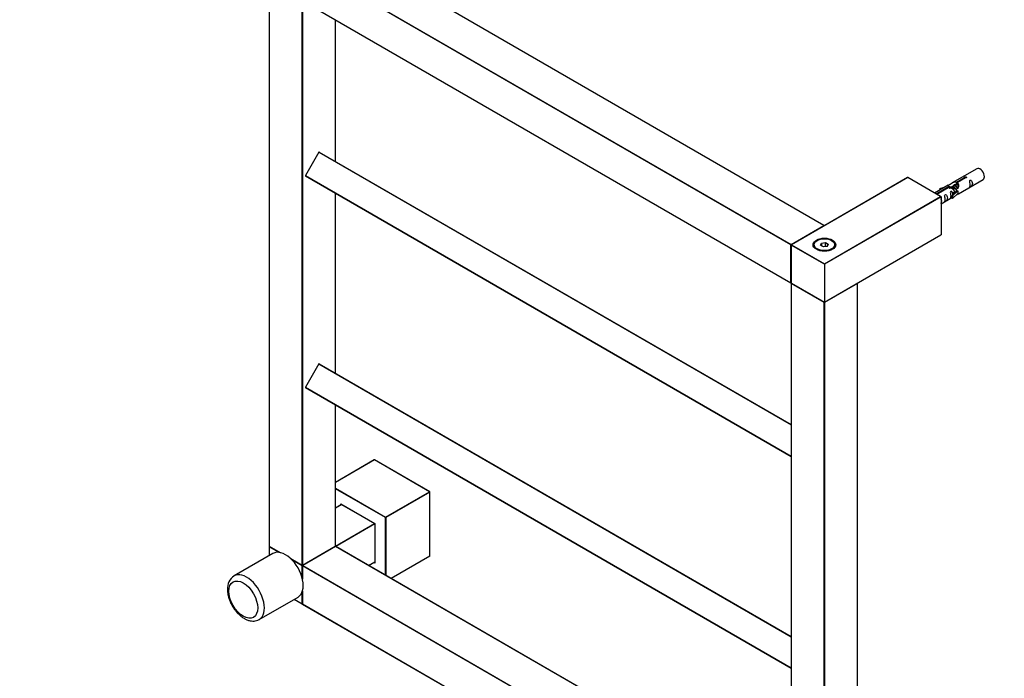
# Model space of a CAD drawing. Units: millimetres. Extents: x 0 to 1241, y 0 to 1901.
# Drawn here: x 0 to 627, y 227 to 646 of the extents above; entities that cross this region are included whole.
import ezdxf
from ezdxf import colors
from ezdxf.entities.mleader import LeaderData, LeaderLine
from ezdxf.math import Vec2, Vec3

# ---------------------------------------------------------------- set-up
doc = ezdxf.new("R2010")
doc.units = ezdxf.units.MM
doc.layers.add('DV7_Défaut', color=7, linetype='Continuous')
doc.layers.add('Défaut', color=7, linetype='Continuous')

# ---------------------------------------------------------------- blocks, each defined once
blk = doc.blocks.new('_DOT')
at = {"color": 0}
blk.add_line((0, 0), (-1, 0), dxfattribs=at)
at = {"color": 0, "const_width": 0.333}
blk.add_lwpolyline([(-0.1665, 0, 1), (0.1665, 0, 1)], format="xyb", close=True, dxfattribs=at)
blk = doc.blocks.new('SE6')
at = {"layer": 'DV7_Défaut', "color": 7, "linetype": 'Continuous'}
for p, q in [((511.92, 515.37), (201.07, 694.84)), ((512.02, 515.38), (201.17, 694.85)), ((490.85, 503.04), (180, 682.51)), ((180.14, 682.76), (490.99, 503.29)), ((158.73, 670.35), (158.73, 311.41)), ((158.79, 670.26), (158.79, 311.33)), ((179.72, 299.25), (179.72, 658.18)), ((180, 658.34), (490.85, 478.88)), ((180, 658.18), (180, 299.25)), ((180.04, 658.25), (490.89, 478.79)), ((200.93, 556.18), (200.93, 646.19)), ((200.99, 556.14), (200.99, 646.16)), ((190.43, 562.01), (181.88, 547.2)), ((190.51, 561.97), (181.96, 547.16)), ((190.51, 561.97), (190.43, 562.01)), ((190.51, 561.97), (491.07, 388.44)), ((190.71, 562.08), (491.07, 388.67)), ((181.88, 547.2), (181.96, 547.16)), ((181.96, 547.16), (491.07, 368.69)), ((181.96, 546.93), (491.07, 368.46)), ((565.13, 545.84), (491.17, 503.14)), ((565.23, 545.83), (491.27, 503.13)), ((586.16, 533.75), (565.23, 545.83)), ((586.36, 533.7), (565.33, 545.84)), ((609.2, 551.5), (593.47, 542.42)), ((596.33, 543), (601.41, 545.93)), ((601.92, 545.64), (596.85, 542.71)), ((601.41, 545.93), (601.41, 545.34)), ((590.95, 540.97), (582.36, 536.01)), ((583.29, 535.47), (591.6, 540.27)), ((592.11, 539.97), (583.81, 535.17)), ((585.73, 538.82), (589.24, 539.98)), ((587.63, 539.05), (586.02, 538.52)), ((591.6, 540.27), (591.6, 539.67)), ((593.27, 539.65), (593.01, 539.5)), ((594.54, 540.38), (593.8, 539.95)), ((595.81, 541.12), (595.07, 540.69)), ((596.33, 543), (596.33, 541.69)), ((596.33, 541.69), (596.85, 541.99)), ((596.85, 541.72), (596.34, 541.42)), ((596.85, 542.71), (596.85, 541.39)), ((597.47, 535.49), (613.2, 544.57)), ((200.93, 421.46), (200.93, 535.97)), ((200.99, 421.42), (200.99, 535.94)), ((512.2, 491.04), (586.16, 533.75)), ((586.45, 533.58), (512.2, 490.72)), ((586.02, 538.52), (585.73, 538.82)), ((585.73, 538.82), (585.73, 537.95)), ((586.02, 538.52), (586.02, 538.12)), ((586.45, 533.58), (586.45, 509.41)), ((586.45, 529.13), (593.3, 533.08)), ((593.3, 534.31), (595.67, 536.73)), ((593.83, 534.15), (593.3, 534.31)), ((593.3, 534.31), (593.3, 532.68)), ((597.05, 537.42), (593.83, 534.15)), ((597.05, 535.79), (593.83, 532.51)), ((593.83, 534.15), (593.83, 532.51)), ((596.96, 537.47), (595.67, 536.73)), ((596.96, 537.47), (597.05, 537.42)), ((597.05, 537.42), (597.05, 536.6)), ((597.05, 536.6), (597.05, 535.79)), ((593.83, 532.51), (593.3, 532.68)), ((490.99, 503.29), (511.92, 515.37)), ((512.2, 466.55), (586.45, 509.41)), ((512.2, 466.48), (586.41, 509.32)), ((490.85, 478.88), (490.85, 503.04)), ((491.07, 502.96), (491.07, 478.8)), ((491.13, 502.88), (491.13, 478.71)), ((512.2, 490.72), (491.13, 502.88)), ((491.27, 503.13), (512.2, 491.04)), ((507.6, 505.78), (507.25, 505.58)), ((509.75, 502.75), (510.4, 504.16)), ((511.54, 501.71), (509.75, 502.75)), ((510.57, 503.91), (509.97, 502.62)), ((510.4, 504.16), (512.86, 504.54)), ((510.4, 504.16), (510.57, 503.91)), ((512.8, 504.25), (510.57, 503.91)), ((510.57, 502.27), (510.57, 503.91)), ((514, 502.09), (511.54, 501.71)), ((512.86, 504.54), (512.8, 504.25)), ((512.8, 501.9), (512.8, 504.25)), ((514.43, 503.31), (512.8, 504.25)), ((512.86, 504.54), (514.65, 503.51)), ((513.86, 502.07), (514.43, 503.31)), ((514.65, 503.51), (514, 502.09)), ((514.65, 503.51), (514.43, 503.31)), ((517.15, 505.58), (516.8, 505.78)), ((512.2, 490.72), (512.2, 491.04)), ((512.2, 490.72), (512.2, 466.55)), ((491.07, 478.47), (491.07, 119.54)), ((491.13, 478.71), (512.2, 466.55)), ((512.06, 466.3), (491.13, 478.39)), ((491.13, 478.39), (491.13, 119.45)), ((491.17, 478.62), (512.2, 466.48)), ((533.27, 478.39), (512.34, 466.3)), ((533.27, 119.45), (533.27, 478.39)), ((533.33, 119.54), (533.33, 478.47)), ((512.06, 107.37), (512.06, 466.3)), ((512.2, 466.48), (512.2, 466.55)), ((512.34, 466.3), (512.34, 107.37)), ((190.43, 427.29), (181.88, 412.48)), ((190.51, 427.24), (181.96, 412.43)), ((190.51, 427.24), (190.43, 427.29)), ((190.51, 427.24), (491.07, 253.71)), ((190.71, 427.36), (491.07, 253.94)), ((181.88, 412.48), (181.96, 412.43)), ((181.96, 412.43), (491.07, 233.97)), ((181.96, 412.2), (491.07, 233.74)), ((200.93, 311.33), (200.93, 401.25)), ((200.99, 311.41), (200.99, 401.21)), ((225.72, 366.21), (200.99, 351.93)), ((225.82, 366.2), (200.99, 351.86)), ((260.89, 345.95), (225.82, 366.2)), ((260.99, 345.96), (225.92, 366.21)), ((200.99, 348.2), (232.89, 329.78)), ((232.75, 329.54), (200.99, 347.88)), ((232.89, 329.78), (260.89, 345.95)), ((261.04, 345.71), (233.03, 329.54)), ((261.04, 305.04), (261.04, 345.71)), ((261.09, 305.17), (261.09, 345.79)), ((204.92, 337.87), (200.99, 335.6)), ((204.97, 337.83), (200.99, 335.53)), ((204.33, 338.28), (226.1, 325.7)), ((204.33, 337.53), (204.33, 338.28)), ((204.47, 338.13), (226.05, 325.67)), ((204.61, 338.05), (204.61, 337.69)), ((232.75, 292.86), (232.75, 329.54)), ((233.03, 329.54), (233.03, 292.7)), ((200.98, 311.36), (225.9, 325.75)), ((226.05, 325.5), (201.13, 311.12)), ((226.1, 325.7), (226.05, 325.67)), ((226.05, 325.67), (226.05, 300.75)), ((226.1, 325.7), (226.1, 300.55)), ((158.73, 311.09), (158.73, 305.28)), ((158.79, 311.33), (165.87, 307.24)), ((165.06, 307.38), (158.79, 311)), ((158.79, 311), (158.79, 305.31)), ((158.83, 311.24), (165.69, 307.28)), ((179.96, 299.16), (200.89, 311.24)), ((180, 299.25), (200.93, 311.33)), ((200.97, 311.1), (180.04, 299.01)), ((201.07, 311.09), (180.14, 299)), ((491.07, 143.66), (201.07, 311.09)), ((491.07, 143.72), (201.17, 311.1)), ((161.18, 306.69), (136.43, 292.41)), ((172.49, 303.42), (179.72, 299.25)), ((172.68, 303.24), (179.76, 299.16)), ((179.72, 298.92), (173.31, 302.62)), ((222.06, 299.04), (226.05, 301.34)), ((222.12, 299), (226.05, 301.27)), ((226.1, 300.55), (225.46, 300.93)), ((225.74, 301.09), (226.05, 300.91)), ((261.04, 305.04), (236.35, 290.79)), ((179.72, 291.52), (179.72, 298.92)), ((179.94, 298.84), (179.94, 290.66)), ((490.85, 119.29), (180, 298.76)), ((180, 298.76), (180, 290.41)), ((180.14, 299), (490.99, 119.54)), ((179.94, 282.59), (179.94, 274.67)), ((180, 282.77), (180, 274.59)), ((152.43, 264.69), (177.18, 278.98)), ((174.73, 277.57), (179.76, 274.66)), ((174.79, 277.6), (179.72, 274.75)), ((179.72, 274.75), (179.72, 281.99)), ((180, 274.59), (469.13, 107.66)), ((180.04, 274.5), (469.07, 107.63))]:
    blk.add_line(p, q, dxfattribs=at)
for centre, radius, start, end in [((190.61, 561.91), 0.2, 60, 150), ((182.06, 547.1), 0.2, 150, 240), ((565.23, 545.67), 0.2, 60, 120), ((511.92, 515.21), 0.2, 5.5302, 60), ((491.27, 502.96), 0.2, 120, 180), ((490.99, 478.96), 0.2, 240, 294.73561), ((491.27, 478.8), 0.2, 180, 240), ((491.27, 478.47), 0.2, 125.26436, 180), ((533.13, 478.47), 0.2, 0, 54.4698), ((190.61, 427.19), 0.2, 60, 150), ((182.06, 412.38), 0.2, 150, 240), ((225.82, 366.04), 0.2, 60, 120), ((260.89, 345.79), 0.2, 0, 60), ((158.93, 311.41), 0.2, 180, 240), ((158.93, 311.09), 0.2, 125.26439, 180), ((200.79, 311.41), 0.2, 300, 0), ((201.07, 310.92), 0.2, 60, 120), ((179.86, 299.33), 0.2, 240, 300), ((180.14, 298.84), 0.2, 120, 180), ((141.49, 284.58), 9.28, 123.30092, 184.46773), ((179.86, 274.83), 0.2, 240, 294.73561), ((180.14, 274.67), 0.2, 180, 240)]:
    blk.add_arc(centre, radius, start, end, dxfattribs=at)
for centre, major_axis, start_param, end_param in [((190.61, 561.91), (0.1, 0.173), 0, 1.570796), ((611.2, 548.03), (2, -3.46), 0, 3.141593), ((182.06, 547.1), (0.1, 0.173), 1.570796, 3.141593), ((565.23, 545.67), (0.1, -0.173), 2.356194, 3.141593), ((565.23, 545.67), (-0.1, -0.173), 3.141593, 3.926991), ((586.16, 533.58), (0.283, 0), 0, 1.570796), ((511.92, 515.21), (-0.1, -0.173), 3.141593, 3.926991), ((511.92, 515.21), (0.1, -0.173), 1.143718, 2.356194), ((586.31, 509.5), (-0.1, 0.173), 3.141593, 3.926991), ((490.99, 503.13), (0.1, 0.173), 0.785398, 2.356194), ((490.99, 503.13), (0.2, 0), 3.926991, 5.192248), ((490.99, 503.13), (0.1, -0.173), 1.090937, 2.356194), ((491.27, 502.96), (0.2, 0), 3.141593, 3.926991), ((491.27, 502.96), (-0.1, -0.173), 3.926991, 5.497787), ((491.27, 502.96), (0.1, -0.173), 2.356194, 3.141593), ((512.2, 502.96), (7, 0), 0, 3.590086), ((512.2, 502.72), (-7, 0), 5.497787, 6.252876), ((512.2, 502.72), (-7, 0), 3.171902, 3.926991), ((512.2, 502.96), (7, 0), 5.593434, 6.283185), ((490.99, 478.96), (0.2, 0), 3.926991, 5.139468), ((490.99, 478.96), (0.1, 0.173), 2.356194, 3.141593), ((491.27, 478.8), (0.2, 0), 3.141593, 3.926991), ((491.27, 478.47), (0.2, 0), 3.141593, 3.926991), ((491.27, 478.8), (0.1, 0.173), 2.356194, 3.141593), ((491.27, 478.47), (-0.1, -0.173), 4.28531, 5.497787), ((533.13, 478.47), (-0.1, 0.173), 3.926991, 5.139468), ((533.13, 478.47), (-0.2, 0), 2.356194, 3.141593), ((512.2, 466.38), (-0.1, -0.173), 4.28531, 5.497787), ((512.2, 466.38), (-0.2, 0), 0.785398, 2.356194), ((512.2, 466.38), (-0.1, 0.173), 3.926991, 5.139468), ((190.61, 427.19), (0.1, 0.173), 0, 1.570796), ((182.06, 412.38), (0.1, 0.173), 1.570796, 3.141593), ((225.82, 366.04), (0.1, -0.173), 2.356194, 3.141593), ((225.82, 366.04), (-0.1, -0.173), 3.141593, 3.926991), ((260.89, 345.79), (-0.1, -0.173), 3.141593, 3.926991), ((260.89, 345.79), (0.1, -0.173), 0.785398, 2.356194), ((260.89, 345.79), (-0.2, 0), 2.356194, 3.141593), ((204.47, 338.36), (0.141, -0.245), 4.712389, 5.497787), ((232.89, 329.62), (-0.1, -0.173), 3.926991, 5.497787), ((232.89, 329.62), (-0.2, 0), 0.785398, 2.356194), ((232.89, 329.62), (0.1, -0.173), 0.785398, 2.356194), ((158.93, 311.41), (0.2, 0), 3.141593, 3.926991), ((158.93, 311.09), (0.2, 0), 3.141593, 3.926991), ((158.93, 311.41), (0.1, 0.173), 2.356194, 3.141593), ((158.93, 311.09), (-0.1, -0.173), 4.28531, 5.497787), ((169.18, 292.84), (8, -13.86), 0, 3.141593), ((200.79, 311.41), (-0.1, 0.173), 3.141593, 3.926991), ((200.79, 311.41), (-0.2, 0), 2.356194, 3.141593), ((201.07, 310.92), (0.1, -0.173), 2.356194, 3.141593), ((201.07, 310.92), (-0.1, -0.173), 3.141593, 3.926991), ((260.89, 305.29), (0.141, -0.245), 0, 0.785398), ((179.86, 299.33), (0.1, 0.173), 2.356194, 3.141593), ((179.86, 299.33), (0.2, 0), 3.926991, 5.497787), ((179.86, 299), (0.1, 0.173), 1.090937, 2.356194), ((179.86, 299), (0.2, 0), 3.926991, 5.192248), ((179.86, 299), (0.1, -0.173), 1.090937, 2.050655), ((180.14, 298.84), (0.2, 0), 3.141593, 3.926991), ((179.86, 299.33), (-0.1, 0.173), 3.141593, 3.926991), ((180.14, 298.84), (-0.1, -0.173), 3.926991, 5.497787), ((180.14, 298.84), (0.1, -0.173), 2.356194, 3.141593), ((226.25, 300.64), (0.141, -0.245), 3.926991, 4.712389), ((144.43, 278.55), (8, -13.86), 0.003724, 3.146966), ((179.86, 274.83), (0.2, 0), 3.926991, 5.139468), ((179.86, 274.83), (0.1, 0.173), 2.356194, 3.141593), ((180.14, 274.67), (0.2, 0), 3.141593, 3.926991), ((180.14, 274.67), (0.1, 0.173), 2.356194, 3.141593)]:
    blk.add_ellipse(centre, major_axis=major_axis, ratio=0.57735, start_param=start_param, end_param=end_param, dxfattribs=at)
for centre, major_axis in [((512.2, 503.13), (-7.2, 0)), ((512.2, 503.13), (6.5, 0)), ((142.31, 277.32), (-6.5, 11.26))]:
    blk.add_ellipse(centre, major_axis=major_axis, ratio=0.57735, dxfattribs=at)
for points, knots in [([(601.41, 545.93), (601.4, 545.97), (601.4, 546), (601.42, 546.04), (601.43, 546.07), (601.45, 546.11), (601.49, 546.14), (601.52, 546.17), (601.57, 546.2), (601.62, 546.22), (601.67, 546.25), (601.73, 546.27), (601.79, 546.29), (601.86, 546.3), (601.92, 546.31), (601.99, 546.32), (602.06, 546.32), (602.13, 546.32), (602.19, 546.31), (602.25, 546.31), (602.31, 546.29), (602.37, 546.27), (602.42, 546.24), (602.47, 546.22), (602.5, 546.18), (602.54, 546.15), (602.57, 546.11), (602.58, 546.07), (602.6, 546.03), (602.61, 545.98), (602.6, 545.94), (602.59, 545.9), (602.58, 545.86), (602.55, 545.82), (602.52, 545.78), (602.48, 545.74), (602.44, 545.72), (602.39, 545.69), (602.33, 545.67), (602.28, 545.65), (602.22, 545.64), (602.15, 545.63), (602.09, 545.63), (602.03, 545.63), (601.98, 545.63), (601.92, 545.64)], [0, 0, 0, 0, 0.067993, 0.067993, 0.067993, 0.136008, 0.136008, 0.136008, 0.203632, 0.203632, 0.203632, 0.270658, 0.270658, 0.270658, 0.337909, 0.337909, 0.337909, 0.405856, 0.405856, 0.405856, 0.47389, 0.47389, 0.47389, 0.541272, 0.541272, 0.541272, 0.608283, 0.608283, 0.608283, 0.675761, 0.675761, 0.675761, 0.743837, 0.743837, 0.743837, 0.811709, 0.811709, 0.811709, 0.878878, 0.878878, 0.878878, 0.945948, 0.945948, 0.945948, 1, 1, 1, 1]), ([(591.6, 540.27), (591.04, 540.6), (590.81, 540.78), (590.88, 540.94), (590.97, 540.98), (591.29, 541.1), (591.53, 541.19), (592.16, 541.56), (592.53, 541.81), (593.27, 542.3), (593.64, 542.53), (594.81, 543.09), (595.64, 543.26), (596.33, 543)], [0, 0, 0, 0, 0.25, 0.25, 0.375, 0.375, 0.5, 0.5, 0.625, 0.625, 0.75, 0.75, 1, 1, 1, 1]), ([(596.85, 542.71), (597.41, 542.24), (597.63, 541.44), (597.56, 540.26), (597.48, 539.86), (597.16, 539.13), (596.92, 538.8), (596.29, 538.44), (595.92, 538.42), (595.18, 538.54), (594.81, 538.67), (593.64, 539.15), (592.81, 539.58), (592.11, 539.97)], [0, 0, 0, 0, 0.25, 0.25, 0.375, 0.375, 0.5, 0.5, 0.625, 0.625, 0.75, 0.75, 1, 1, 1, 1]), ([(594.2, 540.19), (594.21, 540.67), (594.53, 541.13), (595.36, 541.7), (595.87, 541.83), (596.33, 541.69)], [0, 0, 0, 0, 0.4976892, 0.4976892, 1, 1, 1, 1]), ([(604.99, 541.19), (604.99, 540.73), (604.89, 540.32), (604.74, 539.89), (604.69, 539.77), (604.71, 539.69), (604.79, 539.73), (605.2, 539.96), (605.47, 540.13), (605.87, 540.45), (606.02, 540.62), (606.34, 541.15), (606.41, 541.55), (606.41, 542.46), (606.34, 542.97), (606.01, 543.68), (605.86, 543.9), (605.46, 544.21), (605.19, 544.28), (604.79, 544.05), (604.71, 543.77), (604.69, 543.22), (604.74, 542.94), (604.89, 542.14), (604.99, 541.65), (604.99, 541.19)], [0, 0, 0, 0, 0.125, 0.125, 0.1875, 0.1875, 0.25, 0.25, 0.3125, 0.3125, 0.375, 0.375, 0.5, 0.5, 0.625, 0.625, 0.6875, 0.6875, 0.75, 0.75, 0.8125, 0.8125, 0.875, 0.875, 1, 1, 1, 1]), ([(589.04, 531.98), (589.04, 531.52), (588.94, 531.11), (588.79, 530.68), (588.74, 530.57), (588.76, 530.48), (588.84, 530.52), (589.24, 530.75), (589.51, 530.92), (589.92, 531.24), (590.07, 531.41), (590.39, 531.94), (590.46, 532.34), (590.46, 533.25), (590.39, 533.76), (590.06, 534.47), (589.91, 534.69), (589.51, 535), (589.24, 535.07), (588.84, 534.84), (588.76, 534.56), (588.74, 534.01), (588.79, 533.73), (588.94, 532.93), (589.04, 532.44), (589.04, 531.98)], [0, 0, 0, 0, 0.125, 0.125, 0.1875, 0.1875, 0.25, 0.25, 0.3125, 0.3125, 0.375, 0.375, 0.5, 0.5, 0.625, 0.625, 0.6875, 0.6875, 0.75, 0.75, 0.8125, 0.8125, 0.875, 0.875, 1, 1, 1, 1]), ([(594.04, 535.03), (594.03, 535.44), (593.95, 535.89), (593.65, 536.54), (593.5, 536.77), (593.1, 537.07), (592.83, 537.14), (592.43, 536.91), (592.34, 536.63), (592.33, 536.08), (592.38, 535.8), (592.53, 535), (592.63, 534.51), (592.63, 534.05)], [0, 0, 0, 0, 0.228021, 0.228021, 0.356684, 0.356684, 0.485347, 0.485347, 0.61401, 0.61401, 0.742674, 0.742674, 1, 1, 1, 1]), ([(592.63, 534.05), (592.63, 533.59), (592.53, 533.18), (592.38, 532.75), (592.33, 532.64), (592.35, 532.55), (592.43, 532.59), (592.83, 532.82), (593.1, 532.99), (593.3, 533.15), (593.31, 533.15), (593.31, 533.16)], [0, 0, 0, 0, 0.399473, 0.399473, 0.599209, 0.599209, 0.798945, 0.798945, 0.998682, 0.998682, 1, 1, 1, 1]), ([(595.98, 534.7), (596.21, 534.85), (596.42, 534.99), (596.92, 535.28), (597.16, 535.37), (597.4, 535.47), (597.47, 535.49), (597.51, 535.51)], [0, 0, 0, 0, 0.288845, 0.288845, 0.75815, 0.75815, 1, 1, 1, 1]), ([(586.46, 529.32), (586.52, 529.39), (586.57, 529.46), (586.83, 529.89), (586.9, 530.29), (586.9, 531.2), (586.83, 531.71), (586.57, 532.28), (586.52, 532.38), (586.45, 532.47)], [0, 0, 0, 0, 0.086958, 0.086958, 0.499841, 0.499841, 0.912725, 0.912725, 1, 1, 1, 1]), ([(132.24, 283.86), (132.25, 283.43), (132.28, 282.4), (132.54, 280.49), (133.11, 278.26), (133.93, 276.03), (134.97, 273.87), (136.22, 271.8), (137.66, 269.88), (139.24, 268.14), (140.95, 266.63), (142.77, 265.37), (144.67, 264.42), (146.53, 263.85), (148.31, 263.63), (149.99, 263.75), (151.43, 264.14), (152.15, 264.57), (152.45, 264.76)], [0, 0, 0, 0, 0.036918, 0.104652, 0.172171, 0.239436, 0.306494, 0.373499, 0.440626, 0.50803, 0.575923, 0.644481, 0.71374, 0.783159, 0.843852, 0.902185, 0.964907, 1, 1, 1, 1])]:
    blk.add_open_spline(points, degree=3, knots=knots, dxfattribs=at)
for points, weights, knots in [([(591.71, 539.05), (592.23, 539.6), (593.09, 539.22), (594.02, 538.81), (594.53, 537.82), (595.05, 536.82), (594.74, 536.3), (594.44, 535.79), (593.73, 536.32), (593.4, 536.57), (593.13, 537.01)], [0.985790922869, 0.873552879977, 1, 0.866025403784, 1, 0.866025403784, 1, 0.866025403784, 1, 0.932888628634, 0.9330129317], [0, 0, 0, 0.212344, 0.212344, 0.437329, 0.437329, 0.662314, 0.662314, 0.887299, 0.887299, 1, 1, 1]), ([(592.7, 539.28), (592.78, 539.54), (592.93, 539.72), (593.44, 540.36), (594.37, 539.95), (595.29, 539.54), (595.8, 538.55), (596.32, 537.56), (596.02, 537.04), (595.89, 536.82), (595.65, 536.8)], [0.942361034231, 0.958037080509, 1, 0.866025403784, 1, 0.866025403784, 1, 0.866025403784, 1, 0.938400435576, 0.933446032913], [0, 0, 0, 0.083015, 0.083015, 0.348056, 0.348056, 0.613097, 0.613097, 0.878138, 0.878138, 1, 1, 1]), ([(595.51, 538.52), (595.05, 539.32), (594.28, 539.65), (593.7, 539.9), (593.27, 539.65)], [0.99350131442, 0.869357625743, 1, 0.900016475517, 0.949265797415], [0, 0, 0, 0.566469, 0.566469, 1, 1, 1]), ([(593.98, 540.02), (594.06, 540.27), (594.2, 540.45), (594.72, 541.1), (595.64, 540.69), (596.56, 540.28), (597.08, 539.28), (597.13, 539.18), (597.18, 539.07)], [0.942361034231, 0.958037080509, 1, 0.866025403784, 1, 0.866025403784, 1, 0.983762663783, 0.971461164582], [0, 0, 0, 0.128662, 0.128662, 0.539438, 0.539438, 0.950215, 0.950215, 1, 1, 1]), ([(596.97, 538.86), (596.9, 539.03), (596.8, 539.22), (596.35, 540.05), (595.55, 540.39), (594.98, 540.63), (594.54, 540.38)], [0.950498665173, 0.967237509196, 1, 0.866025403784, 1, 0.900016475517, 0.949265797415], [0, 0, 0, 0.122834, 0.122834, 0.625138, 0.625138, 1, 1, 1]), ([(595.25, 540.75), (595.33, 541.01), (595.48, 541.19), (595.97, 541.8), (596.85, 541.45)], [0.942361034231, 0.958037080509, 1, 0.871087269269, 0.990258766652], [0, 0, 0, 0.245576, 0.245576, 1, 1, 1]), ([(597.3, 540.85), (597.07, 541.02), (596.82, 541.12), (596.25, 541.37), (595.81, 541.12)], [0.940321184668, 0.955139055284, 1, 0.900016475517, 0.949265797415], [0, 0, 0, 0.309718, 0.309718, 1, 1, 1]), ([(596.52, 541.49), (596.6, 541.74), (596.75, 541.92), (596.83, 542.02), (596.93, 542.1)], [0.942361034231, 0.958037080509, 1, 0.97672441709, 0.961536229479], [0, 0, 0, 0.643223, 0.643223, 1, 1, 1])]:
    blk.add_rational_spline(points, weights, degree=2, knots=knots, dxfattribs=at)
blk.add_open_spline([(596.85, 541.39), (597.19, 541.08), (597.39, 540.6), (597.49, 540.08)], degree=3, dxfattribs=at)

msp = doc.modelspace()

# ---------------------------------------------------------------- block references
at = {"layer": 'Défaut'}
msp.add_blockref('SE6', (0, 0), dxfattribs=at)

# ---------------------------------------------------------------- leaders
at = {"layer": 'Défaut', "color": 7, "linetype": 'Continuous'}
ml = msp.add_multileader_mtext('Standard', dxfattribs=at)
ml.set_content('{\\pxsm0.9;\\fSolid Edge ISO|b1||i0||c0|p34;\\W1.;18/08/2022\\P}', color=256)
ml.set_leader_properties()
ml.set_arrow_properties(name='DOT')
ml.build(insert=Vec2(0, 0))
ml.multileader.update_dxf_attribs({"leader_type": 0, "dogleg_length": 0, "arrow_head_size": 12})
ctx = ml.context
ctx.base_point, ctx.char_height, ctx.arrow_head_size, ctx.landing_gap_size = Vec3(1005.76, 1893.64), 12, 12, 4.2
notes = []
notes.append((ctx, [(0, (0, 0, 0), (0, 0), (1, 0), 1, [])]))
ctx.mtext.insert = Vec3(1007.76, 1899.76)
ml = msp.add_multileader_mtext('Standard', dxfattribs=at)
ml.set_content('{\\pxsm0.9;\\fArial|b1||i0||c0|p34;\\W1.;TWS4H1\\P}', color=256)
ml.set_leader_properties()
ml.set_arrow_properties(name='DOT')
ml.build(insert=Vec2(0, 0))
ml.multileader.update_dxf_attribs({"leader_type": 0, "dogleg_length": 0, "arrow_head_size": 12})
ctx = ml.context
ctx.base_point, ctx.char_height, ctx.arrow_head_size, ctx.landing_gap_size = Vec3(286.63, 1893.46), 12, 12, 4.2
notes.append((ctx, [(0, (0, 0, 0), (0, 0), (1, 0), 1, [])]))
ctx.mtext.insert = Vec3(288.63, 1899.58)
for ctx, leaders in notes:
    for number, flags, end, landing, length, lines in leaders:
        leader = LeaderData()
        leader.index, (leader.has_last_leader_line, leader.has_dogleg_vector, leader.attachment_direction) = number, flags
        leader.last_leader_point, leader.dogleg_vector, leader.dogleg_length = Vec3(end), Vec3(landing), length
        for number, points, colour, breaks in lines:
            line = LeaderLine()
            line.index, line.vertices, line.color, line.breaks = number, Vec3.list(points), colors.encode_raw_color(colour), breaks
            leader.lines.append(line)
        ctx.leaders.append(leader)

doc.saveas('drawing.dxf')
